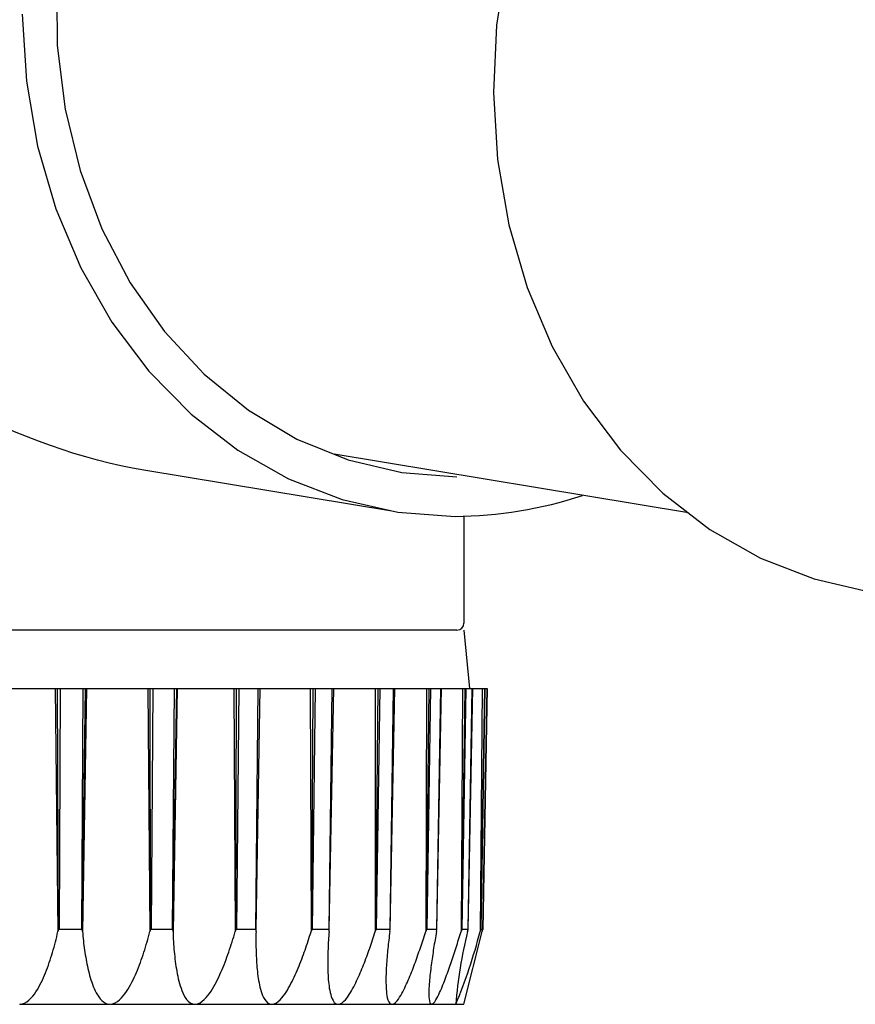
# Model space of a CAD drawing. Extents: x 0 to 22176, y 0 to 35912.
# Drawn here: x 8191 to 8226, y 6067 to 6109 of the extents above; entities that cross this region are included whole.
import ezdxf

# ---------------------------------------------------------------- set-up
doc = ezdxf.new("R2010")
doc.units = 0
doc.layers.add('YKK_13', color=4, linetype='CONTINUOUS', lineweight=30)

msp = doc.modelspace()

# ---------------------------------------------------------------- linework, layer by layer
at = {"layer": 'YKK_13'}
for p, q in [((8211.337, 6111.764), (8210.896, 6108.903)), ((8192.09, 6110.805), (8192.117, 6108.035)), ((8190.619, 6109.366), (8190.794, 6106.511)), ((8210.896, 6108.903), (8210.763, 6106.019)), ((8192.117, 6108.035), (8192.453, 6105.313)), ((8190.794, 6106.511), (8191.275, 6103.724)), ((8210.763, 6106.019), (8210.939, 6103.158)), ((8192.453, 6105.313), (8193.092, 6102.685)), ((8191.275, 6103.724), (8192.054, 6101.049)), ((8210.939, 6103.158), (8211.421, 6100.365)), ((8193.092, 6102.685), (8194.023, 6100.195)), ((8192.054, 6101.049), (8193.12, 6098.528)), ((8194.023, 6100.195), (8195.231, 6097.887)), ((8211.421, 6100.365), (8212.202, 6097.684)), ((8193.12, 6098.528), (8194.454, 6096.2)), ((8195.231, 6097.887), (8196.694, 6095.801)), ((8212.202, 6097.684), (8213.27, 6095.157)), ((8194.454, 6096.2), (8196.036, 6094.102)), ((8196.694, 6095.801), (8198.388, 6093.971)), ((8213.27, 6095.157), (8214.606, 6092.824)), ((8196.036, 6094.102), (8197.841, 6092.268)), ((8198.388, 6093.971), (8200.284, 6092.429)), ((8214.606, 6092.824), (8216.192, 6090.722)), ((8197.841, 6092.268), (8199.84, 6090.727)), ((8200.284, 6092.429), (8202.349, 6091.201)), ((8202.349, 6091.201), (8204.549, 6090.309)), ((8199.84, 6090.727), (8202.003, 6089.501)), ((8219.093, 6088.042), (8203.956, 6090.549)), ((8216.192, 6090.722), (8218.001, 6088.884)), ((8204.549, 6090.309), (8206.844, 6089.767)), ((8206.418, 6088.114), (8195.82, 6089.87)), ((8206.844, 6089.767), (8209.196, 6089.586)), ((8202.003, 6089.501), (8204.294, 6088.612)), ((8218.001, 6088.884), (8220.005, 6087.339)), ((8204.294, 6088.612), (8206.679, 6088.073)), ((8206.679, 6088.073), (8209.118, 6087.892)), ((8209.5, 6087.899), (8209.5, 6083.327)), ((8220.005, 6087.339), (8222.172, 6086.111)), ((8222.172, 6086.111), (8224.469, 6085.22)), ((8224.469, 6085.22), (8226.597, 6084.721)), ((8209.2, 6083.027), (8186.5, 6083.027)), ((8209.5, 6083.027), (8209.736, 6080.527)), ((8189.276, 6080.527), (8192.024, 6080.527)), ((8192.024, 6080.527), (8192.118, 6080.527)), ((8192.024, 6080.527), (8192.143, 6070.139)), ((8192.164, 6070.232), (8192.118, 6080.527)), ((8192.118, 6080.527), (8192.239, 6080.527)), ((8192.239, 6080.527), (8192.192, 6070.23)), ((8192.239, 6080.527), (8193.201, 6080.527)), ((8193.201, 6080.527), (8193.155, 6070.23)), ((8193.183, 6070.232), (8193.322, 6080.527)), ((8193.363, 6080.527), (8193.192, 6070.139)), ((8193.201, 6080.527), (8193.322, 6080.527)), ((8193.322, 6080.527), (8193.363, 6080.527)), ((8193.363, 6080.527), (8195.985, 6080.527)), ((8195.985, 6080.527), (8196.092, 6080.527)), ((8195.985, 6080.527), (8196.078, 6070.139)), ((8196.102, 6070.232), (8196.092, 6080.527)), ((8196.092, 6080.527), (8196.205, 6080.527)), ((8196.205, 6080.527), (8196.129, 6070.23)), ((8196.205, 6080.527), (8197.108, 6080.527)), ((8197.108, 6080.527), (8197.032, 6070.23)), ((8197.059, 6070.232), (8197.221, 6080.527)), ((8197.241, 6080.527), (8197.062, 6070.139)), ((8197.108, 6080.527), (8197.221, 6080.527)), ((8197.221, 6080.527), (8197.241, 6080.527)), ((8197.241, 6080.527), (8199.658, 6080.527)), ((8199.658, 6080.527), (8199.774, 6080.527)), ((8199.658, 6080.527), (8199.722, 6070.139)), ((8199.749, 6070.232), (8199.774, 6080.527)), ((8199.877, 6080.527), (8199.774, 6070.23)), ((8199.774, 6080.527), (8199.877, 6080.527)), ((8199.877, 6080.527), (8200.693, 6080.527)), ((8200.693, 6080.527), (8200.59, 6070.23)), ((8200.614, 6070.232), (8200.795, 6080.527)), ((8200.693, 6080.527), (8200.795, 6080.527)), ((8200.795, 6080.527), (8202.931, 6080.527)), ((8202.931, 6080.527), (8203.053, 6080.527)), ((8202.931, 6080.527), (8202.965, 6070.139)), ((8202.994, 6070.232), (8203.053, 6080.527)), ((8203.142, 6080.527), (8203.014, 6070.23)), ((8203.053, 6080.527), (8203.142, 6080.527)), ((8203.142, 6080.527), (8203.846, 6080.527)), ((8203.846, 6080.527), (8203.719, 6070.23)), ((8203.74, 6070.232), (8203.934, 6080.527)), ((8203.846, 6080.527), (8203.934, 6080.527)), ((8203.934, 6080.527), (8205.704, 6080.527)), ((8205.704, 6080.527), (8205.829, 6080.527)), ((8205.704, 6080.527), (8205.707, 6070.139)), ((8205.737, 6070.232), (8205.829, 6080.527)), ((8205.901, 6080.527), (8205.754, 6070.23)), ((8205.829, 6080.527), (8205.901, 6080.527)), ((8205.901, 6080.527), (8206.472, 6080.527)), ((8206.472, 6080.527), (8206.325, 6070.23)), ((8206.342, 6070.232), (8206.544, 6080.527)), ((8206.472, 6080.527), (8206.544, 6080.527)), ((8206.544, 6080.527), (8207.895, 6080.527)), ((8207.895, 6080.527), (8207.866, 6070.139)), ((8207.895, 6070.232), (8208.018, 6080.527)), ((8207.895, 6080.527), (8208.018, 6080.527)), ((8208.071, 6080.527), (8207.908, 6070.23)), ((8208.018, 6080.527), (8208.071, 6080.527)), ((8208.071, 6080.527), (8208.492, 6080.527)), ((8208.492, 6080.527), (8208.329, 6070.23)), ((8208.341, 6070.232), (8208.544, 6080.527)), ((8208.492, 6080.527), (8208.544, 6080.527)), ((8208.544, 6080.527), (8209.435, 6080.527)), ((8209.435, 6080.527), (8209.375, 6070.139)), ((8209.404, 6070.232), (8209.553, 6080.527)), ((8209.585, 6080.527), (8209.411, 6070.23)), ((8209.435, 6080.527), (8209.553, 6080.527)), ((8209.553, 6080.527), (8209.585, 6080.527)), ((8209.585, 6080.527), (8209.843, 6080.527)), ((8209.843, 6080.527), (8209.669, 6070.23)), ((8209.677, 6070.232), (8209.875, 6080.527)), ((8209.843, 6080.527), (8209.875, 6080.527)), ((8209.875, 6080.527), (8210.278, 6080.527)), ((8210.278, 6080.527), (8210.19, 6070.139)), ((8210.216, 6070.232), (8210.387, 6080.527)), ((8210.398, 6080.527), (8210.219, 6070.23)), ((8210.278, 6080.527), (8210.387, 6080.527)), ((8210.485, 6080.527), (8210.306, 6070.23)), ((8210.308, 6070.232), (8210.496, 6080.527)), ((8210.387, 6080.527), (8210.398, 6080.527)), ((8210.398, 6080.527), (8210.485, 6080.527)), ((8210.485, 6080.527), (8210.496, 6080.527)), ((8192.062, 6069.803), (8192.09, 6069.915)), ((8192.09, 6069.915), (8192.117, 6070.027)), ((8192.117, 6070.027), (8192.143, 6070.139)), ((8192.164, 6070.232), (8192.143, 6070.139)), ((8192.192, 6070.23), (8192.164, 6070.232)), ((8193.155, 6070.23), (8192.192, 6070.23)), ((8193.183, 6070.232), (8193.155, 6070.23)), ((8193.192, 6070.139), (8193.183, 6070.232)), ((8193.192, 6070.139), (8193.201, 6070.039)), ((8193.201, 6070.039), (8193.21, 6069.939)), ((8193.21, 6069.939), (8193.22, 6069.84)), ((8193.22, 6069.84), (8193.231, 6069.74)), ((8195.987, 6069.805), (8196.018, 6069.916)), ((8196.018, 6069.916), (8196.048, 6070.027)), ((8196.048, 6070.027), (8196.078, 6070.139)), ((8196.102, 6070.232), (8196.078, 6070.139)), ((8196.129, 6070.23), (8196.102, 6070.232)), ((8197.032, 6070.23), (8196.129, 6070.23)), ((8197.059, 6070.232), (8197.032, 6070.23)), ((8197.062, 6070.139), (8197.059, 6070.232)), ((8197.062, 6070.139), (8197.066, 6070.032)), ((8197.066, 6070.032), (8197.071, 6069.925)), ((8197.071, 6069.925), (8197.076, 6069.818)), ((8197.076, 6069.818), (8197.082, 6069.711)), ((8199.623, 6069.808), (8199.657, 6069.918)), ((8199.657, 6069.918), (8199.69, 6070.028)), ((8199.69, 6070.028), (8199.722, 6070.139)), ((8199.749, 6070.232), (8199.722, 6070.139)), ((8199.774, 6070.23), (8199.749, 6070.232)), ((8200.59, 6070.23), (8199.774, 6070.23)), ((8200.614, 6070.232), (8200.59, 6070.23)), ((8200.608, 6069.853), (8200.607, 6069.757)), ((8200.609, 6069.948), (8200.608, 6069.853)), ((8200.61, 6070.043), (8200.609, 6069.948)), ((8200.612, 6070.139), (8200.61, 6070.043)), ((8200.612, 6070.139), (8200.614, 6070.232)), ((8202.839, 6069.742), (8202.871, 6069.841)), ((8202.871, 6069.841), (8202.903, 6069.94)), ((8202.903, 6069.94), (8202.934, 6070.039)), ((8202.934, 6070.039), (8202.965, 6070.139)), ((8202.994, 6070.232), (8202.965, 6070.139)), ((8203.014, 6070.23), (8202.994, 6070.232)), ((8203.719, 6070.23), (8203.014, 6070.23)), ((8203.713, 6069.86), (8203.707, 6069.766)), ((8203.719, 6069.953), (8203.713, 6069.86)), ((8203.74, 6070.232), (8203.719, 6070.23)), ((8203.726, 6070.046), (8203.719, 6069.953)), ((8203.733, 6070.139), (8203.726, 6070.046)), ((8203.733, 6070.139), (8203.74, 6070.232)), ((8205.591, 6069.78), (8205.621, 6069.87)), ((8205.621, 6069.87), (8205.65, 6069.959)), ((8205.65, 6069.959), (8205.678, 6070.049)), ((8205.678, 6070.049), (8205.707, 6070.139)), ((8205.737, 6070.232), (8205.707, 6070.139)), ((8205.754, 6070.23), (8205.737, 6070.232)), ((8206.325, 6070.23), (8205.754, 6070.23)), ((8206.296, 6069.866), (8206.285, 6069.775)), ((8206.307, 6069.957), (8206.296, 6069.866)), ((8206.318, 6070.048), (8206.307, 6069.957)), ((8206.33, 6070.139), (8206.318, 6070.048)), ((8206.342, 6070.232), (8206.325, 6070.23)), ((8206.33, 6070.139), (8206.342, 6070.232)), ((8207.754, 6069.789), (8207.782, 6069.876)), ((8207.782, 6069.876), (8207.81, 6069.964)), ((8207.81, 6069.964), (8207.838, 6070.051)), ((8207.838, 6070.051), (8207.866, 6070.139)), ((8207.895, 6070.232), (8207.866, 6070.139)), ((8207.908, 6070.23), (8207.895, 6070.232)), ((8208.329, 6070.23), (8207.908, 6070.23)), ((8208.278, 6069.871), (8208.263, 6069.781)), ((8208.293, 6069.96), (8208.278, 6069.871)), ((8208.309, 6070.049), (8208.293, 6069.96)), ((8208.325, 6070.139), (8208.309, 6070.049)), ((8208.325, 6070.139), (8208.341, 6070.232)), ((8208.341, 6070.232), (8208.329, 6070.23)), ((8209.27, 6069.797), (8209.297, 6069.883)), ((8209.297, 6069.883), (8209.323, 6069.968)), ((8209.323, 6069.968), (8209.349, 6070.053)), ((8209.349, 6070.053), (8209.375, 6070.139)), ((8209.404, 6070.232), (8209.375, 6070.139)), ((8209.411, 6070.23), (8209.404, 6070.232)), ((8209.669, 6070.23), (8209.411, 6070.23)), ((8209.5, 6067.027), (8210.284, 6070.139)), ((8209.656, 6070.139), (8209.677, 6070.232)), ((8209.677, 6070.232), (8209.669, 6070.23)), ((8210.216, 6070.232), (8210.19, 6070.139)), ((8210.219, 6070.23), (8210.216, 6070.232)), ((8210.306, 6070.23), (8210.219, 6070.23)), ((8210.284, 6070.139), (8210.308, 6070.232)), ((8210.308, 6070.232), (8210.306, 6070.23)), ((8191.944, 6069.359), (8191.975, 6069.47)), ((8191.975, 6069.47), (8192.005, 6069.581)), ((8192.005, 6069.581), (8192.034, 6069.692)), ((8192.034, 6069.692), (8192.062, 6069.803)), ((8193.231, 6069.74), (8193.243, 6069.641)), ((8193.243, 6069.641), (8193.255, 6069.541)), ((8193.255, 6069.541), (8193.268, 6069.442)), ((8193.268, 6069.442), (8193.282, 6069.343)), ((8195.854, 6069.362), (8195.889, 6069.473)), ((8195.889, 6069.473), (8195.922, 6069.583)), ((8195.922, 6069.583), (8195.955, 6069.694)), ((8195.955, 6069.694), (8195.987, 6069.805)), ((8197.082, 6069.711), (8197.088, 6069.605)), ((8197.088, 6069.605), (8197.096, 6069.498)), ((8197.096, 6069.498), (8197.104, 6069.392)), ((8199.482, 6069.37), (8199.519, 6069.479)), ((8199.519, 6069.479), (8199.554, 6069.589)), ((8199.554, 6069.589), (8199.589, 6069.698)), ((8199.589, 6069.698), (8199.623, 6069.808)), ((8200.607, 6069.757), (8200.607, 6069.662)), ((8200.607, 6069.662), (8200.608, 6069.566)), ((8200.608, 6069.566), (8200.609, 6069.471)), ((8200.609, 6069.471), (8200.611, 6069.376)), ((8202.705, 6069.348), (8202.74, 6069.446)), ((8202.74, 6069.446), (8202.773, 6069.545)), ((8202.773, 6069.545), (8202.806, 6069.643)), ((8202.806, 6069.643), (8202.839, 6069.742)), ((8203.688, 6069.394), (8203.685, 6069.3)), ((8203.692, 6069.487), (8203.688, 6069.394)), ((8203.697, 6069.58), (8203.692, 6069.487)), ((8203.702, 6069.673), (8203.697, 6069.58)), ((8203.707, 6069.766), (8203.702, 6069.673)), ((8205.439, 6069.335), (8205.47, 6069.424)), ((8205.47, 6069.424), (8205.501, 6069.513)), ((8205.501, 6069.513), (8205.531, 6069.602)), ((8205.531, 6069.602), (8205.561, 6069.691)), ((8205.561, 6069.691), (8205.591, 6069.78)), ((8206.246, 6069.41), (8206.237, 6069.319)), ((8206.255, 6069.501), (8206.246, 6069.41)), ((8206.265, 6069.593), (8206.255, 6069.501)), ((8206.275, 6069.684), (8206.265, 6069.593)), ((8206.285, 6069.775), (8206.275, 6069.684)), ((8207.608, 6069.353), (8207.638, 6069.44)), ((8207.638, 6069.44), (8207.667, 6069.527)), ((8207.667, 6069.527), (8207.696, 6069.614)), ((8207.696, 6069.614), (8207.725, 6069.701)), ((8207.725, 6069.701), (8207.754, 6069.789)), ((8208.204, 6069.423), (8208.19, 6069.333)), ((8208.219, 6069.513), (8208.204, 6069.423)), ((8208.233, 6069.602), (8208.219, 6069.513)), ((8208.248, 6069.692), (8208.233, 6069.602)), ((8208.263, 6069.781), (8208.248, 6069.692)), ((8209.135, 6069.372), (8209.163, 6069.457)), ((8209.163, 6069.457), (8209.19, 6069.542)), ((8209.19, 6069.542), (8209.217, 6069.627)), ((8209.217, 6069.627), (8209.243, 6069.712)), ((8209.243, 6069.712), (8209.27, 6069.797)), ((8191.81, 6068.919), (8191.845, 6069.029)), ((8191.845, 6069.029), (8191.879, 6069.138)), ((8191.879, 6069.138), (8191.912, 6069.248)), ((8191.912, 6069.248), (8191.944, 6069.359)), ((8193.282, 6069.343), (8193.297, 6069.244)), ((8193.297, 6069.244), (8193.312, 6069.145)), ((8193.312, 6069.145), (8193.329, 6069.046)), ((8193.329, 6069.046), (8193.346, 6068.948)), ((8195.708, 6068.925), (8195.746, 6069.033)), ((8195.746, 6069.033), (8195.783, 6069.143)), ((8195.783, 6069.143), (8195.819, 6069.252)), ((8195.819, 6069.252), (8195.854, 6069.362)), ((8197.104, 6069.392), (8197.113, 6069.285)), ((8197.113, 6069.285), (8197.123, 6069.179)), ((8197.123, 6069.179), (8197.134, 6069.072)), ((8197.134, 6069.072), (8197.146, 6068.966)), ((8199.328, 6068.936), (8199.368, 6069.044)), ((8199.368, 6069.044), (8199.407, 6069.153)), ((8199.407, 6069.153), (8199.445, 6069.261)), ((8199.445, 6069.261), (8199.482, 6069.37)), ((8200.611, 6069.376), (8200.613, 6069.28)), ((8200.613, 6069.28), (8200.616, 6069.185)), ((8200.616, 6069.185), (8200.62, 6069.089)), ((8200.62, 6069.089), (8200.625, 6068.994)), ((8200.625, 6068.994), (8200.63, 6068.899)), ((8202.563, 6068.957), (8202.599, 6069.054)), ((8202.599, 6069.054), (8202.635, 6069.152)), ((8202.635, 6069.152), (8202.671, 6069.25)), ((8202.671, 6069.25), (8202.705, 6069.348)), ((8203.678, 6069.021), (8203.677, 6068.927)), ((8203.68, 6069.114), (8203.678, 6069.021)), ((8203.682, 6069.207), (8203.68, 6069.114)), ((8203.685, 6069.3), (8203.682, 6069.207)), ((8205.277, 6068.893), (8205.311, 6068.981)), ((8205.311, 6068.981), (8205.343, 6069.07)), ((8205.343, 6069.07), (8205.376, 6069.158)), ((8205.376, 6069.158), (8205.408, 6069.246)), ((8205.408, 6069.246), (8205.439, 6069.335)), ((8206.212, 6069.045), (8206.205, 6068.954)), ((8206.22, 6069.136), (8206.212, 6069.045)), ((8206.228, 6069.228), (8206.22, 6069.136)), ((8206.237, 6069.319), (8206.228, 6069.228)), ((8207.455, 6068.92), (8207.487, 6069.006)), ((8207.487, 6069.006), (8207.517, 6069.093)), ((8207.517, 6069.093), (8207.548, 6069.179)), ((8207.548, 6069.179), (8207.578, 6069.266)), ((8207.578, 6069.266), (8207.608, 6069.353)), ((8208.137, 6068.975), (8208.125, 6068.885)), ((8208.15, 6069.064), (8208.137, 6068.975)), ((8208.163, 6069.154), (8208.15, 6069.064)), ((8208.177, 6069.244), (8208.163, 6069.154)), ((8208.19, 6069.333), (8208.177, 6069.244)), ((8208.996, 6068.947), (8209.024, 6069.032)), ((8209.024, 6069.032), (8209.052, 6069.117)), ((8209.052, 6069.117), (8209.08, 6069.202)), ((8209.08, 6069.202), (8209.108, 6069.287)), ((8209.108, 6069.287), (8209.135, 6069.372)), ((8191.657, 6068.486), (8191.697, 6068.593)), ((8191.697, 6068.593), (8191.736, 6068.701)), ((8191.736, 6068.701), (8191.774, 6068.81)), ((8191.774, 6068.81), (8191.81, 6068.919)), ((8193.346, 6068.948), (8193.364, 6068.849)), ((8193.364, 6068.849), (8193.383, 6068.751)), ((8193.383, 6068.751), (8193.404, 6068.653)), ((8193.404, 6068.653), (8193.426, 6068.555)), ((8193.426, 6068.555), (8193.449, 6068.458)), ((8195.543, 6068.493), (8195.586, 6068.6)), ((8195.586, 6068.6), (8195.628, 6068.708)), ((8195.628, 6068.708), (8195.669, 6068.816)), ((8195.669, 6068.816), (8195.708, 6068.925)), ((8197.146, 6068.966), (8197.159, 6068.86)), ((8197.159, 6068.86), (8197.173, 6068.754)), ((8197.173, 6068.754), (8197.189, 6068.648)), ((8197.189, 6068.648), (8197.206, 6068.543)), ((8199.159, 6068.509), (8199.203, 6068.615)), ((8199.203, 6068.615), (8199.246, 6068.722)), ((8199.246, 6068.722), (8199.288, 6068.829)), ((8199.288, 6068.829), (8199.328, 6068.936)), ((8200.63, 6068.899), (8200.636, 6068.804)), ((8200.636, 6068.804), (8200.643, 6068.709)), ((8200.643, 6068.709), (8200.651, 6068.613)), ((8200.651, 6068.613), (8200.66, 6068.519)), ((8202.369, 6068.474), (8202.409, 6068.57)), ((8202.409, 6068.57), (8202.449, 6068.666)), ((8202.449, 6068.666), (8202.488, 6068.763)), ((8202.488, 6068.763), (8202.526, 6068.86)), ((8202.526, 6068.86), (8202.563, 6068.957)), ((8203.677, 6068.927), (8203.676, 6068.834)), ((8203.676, 6068.834), (8203.676, 6068.741)), ((8203.676, 6068.741), (8203.677, 6068.647)), ((8203.677, 6068.647), (8203.679, 6068.554)), ((8203.679, 6068.554), (8203.681, 6068.461)), ((8205.139, 6068.543), (8205.175, 6068.63)), ((8205.175, 6068.63), (8205.21, 6068.718)), ((8205.21, 6068.718), (8205.244, 6068.805)), ((8205.244, 6068.805), (8205.277, 6068.893)), ((8206.181, 6068.588), (8206.176, 6068.496)), ((8206.186, 6068.679), (8206.181, 6068.588)), ((8206.192, 6068.771), (8206.186, 6068.679)), ((8206.198, 6068.862), (8206.192, 6068.771)), ((8206.205, 6068.954), (8206.198, 6068.862)), ((8207.294, 6068.49), (8207.327, 6068.575)), ((8207.327, 6068.575), (8207.36, 6068.661)), ((8207.36, 6068.661), (8207.392, 6068.747)), ((8207.392, 6068.747), (8207.424, 6068.833)), ((8207.424, 6068.833), (8207.455, 6068.92)), ((8208.089, 6068.615), (8208.078, 6068.525)), ((8208.101, 6068.705), (8208.089, 6068.615)), ((8208.112, 6068.795), (8208.101, 6068.705)), ((8208.125, 6068.885), (8208.112, 6068.795)), ((8208.851, 6068.525), (8208.881, 6068.609)), ((8208.881, 6068.609), (8208.91, 6068.694)), ((8208.91, 6068.694), (8208.939, 6068.778)), ((8208.939, 6068.778), (8208.968, 6068.863)), ((8208.968, 6068.863), (8208.996, 6068.947)), ((8191.478, 6068.062), (8191.525, 6068.167)), ((8191.525, 6068.167), (8191.571, 6068.272)), ((8191.571, 6068.272), (8191.615, 6068.379)), ((8191.615, 6068.379), (8191.657, 6068.486)), ((8193.449, 6068.458), (8193.473, 6068.361)), ((8193.473, 6068.361), (8193.499, 6068.264)), ((8193.499, 6068.264), (8193.526, 6068.168)), ((8193.526, 6068.168), (8193.555, 6068.072)), ((8195.356, 6068.072), (8195.405, 6068.176)), ((8195.405, 6068.176), (8195.453, 6068.281)), ((8195.453, 6068.281), (8195.499, 6068.387)), ((8195.499, 6068.387), (8195.543, 6068.493)), ((8197.206, 6068.543), (8197.224, 6068.437)), ((8197.224, 6068.437), (8197.243, 6068.332)), ((8197.243, 6068.332), (8197.265, 6068.227)), ((8197.265, 6068.227), (8197.288, 6068.123)), ((8198.969, 6068.09), (8199.019, 6068.193)), ((8199.019, 6068.193), (8199.067, 6068.298)), ((8199.067, 6068.298), (8199.113, 6068.403)), ((8199.113, 6068.403), (8199.159, 6068.509)), ((8200.66, 6068.519), (8200.67, 6068.424)), ((8200.67, 6068.424), (8200.681, 6068.329)), ((8200.681, 6068.329), (8200.693, 6068.234)), ((8200.693, 6068.234), (8200.707, 6068.14)), ((8200.707, 6068.14), (8200.722, 6068.046)), ((8202.197, 6068.095), (8202.241, 6068.189)), ((8202.241, 6068.189), (8202.285, 6068.284)), ((8202.285, 6068.284), (8202.327, 6068.379)), ((8202.327, 6068.379), (8202.369, 6068.474)), ((8203.681, 6068.461), (8203.685, 6068.368)), ((8203.685, 6068.368), (8203.689, 6068.274)), ((8203.689, 6068.274), (8203.695, 6068.181)), ((8203.695, 6068.181), (8203.701, 6068.088)), ((8204.952, 6068.111), (8204.991, 6068.197)), ((8204.991, 6068.197), (8205.029, 6068.283)), ((8205.029, 6068.283), (8205.067, 6068.369)), ((8205.067, 6068.369), (8205.103, 6068.456)), ((8205.103, 6068.456), (8205.139, 6068.543)), ((8206.167, 6068.222), (8206.165, 6068.13)), ((8206.169, 6068.313), (8206.167, 6068.222)), ((8206.172, 6068.405), (8206.169, 6068.313)), ((8206.176, 6068.496), (8206.172, 6068.405)), ((8207.12, 6068.065), (8207.156, 6068.149)), ((8207.156, 6068.149), (8207.191, 6068.234)), ((8207.191, 6068.234), (8207.226, 6068.319)), ((8207.226, 6068.319), (8207.26, 6068.404)), ((8207.26, 6068.404), (8207.294, 6068.49)), ((8208.038, 6068.164), (8208.03, 6068.074)), ((8208.048, 6068.255), (8208.038, 6068.164)), ((8208.057, 6068.345), (8208.048, 6068.255)), ((8208.067, 6068.435), (8208.057, 6068.345)), ((8208.078, 6068.525), (8208.067, 6068.435)), ((8208.698, 6068.106), (8208.729, 6068.189)), ((8208.729, 6068.189), (8208.76, 6068.273)), ((8208.76, 6068.273), (8208.791, 6068.357)), ((8208.791, 6068.357), (8208.821, 6068.441)), ((8208.821, 6068.441), (8208.851, 6068.525)), ((8191.263, 6067.656), (8191.321, 6067.755)), ((8191.321, 6067.755), (8191.376, 6067.856)), ((8191.376, 6067.856), (8191.428, 6067.958)), ((8191.428, 6067.958), (8191.478, 6068.062)), ((8193.555, 6068.072), (8193.586, 6067.977)), ((8193.586, 6067.977), (8193.62, 6067.883)), ((8193.62, 6067.883), (8193.656, 6067.789)), ((8193.656, 6067.789), (8193.694, 6067.697)), ((8195.134, 6067.667), (8195.194, 6067.766)), ((8195.194, 6067.766), (8195.25, 6067.866)), ((8195.25, 6067.866), (8195.304, 6067.968)), ((8195.304, 6067.968), (8195.356, 6068.072)), ((8197.288, 6068.123), (8197.314, 6068.019)), ((8197.314, 6068.019), (8197.342, 6067.916)), ((8197.342, 6067.916), (8197.372, 6067.813)), ((8197.372, 6067.813), (8197.406, 6067.712)), ((8197.406, 6067.712), (8197.443, 6067.612)), ((8198.749, 6067.686), (8198.807, 6067.785)), ((8198.807, 6067.785), (8198.863, 6067.885)), ((8198.863, 6067.885), (8198.917, 6067.987)), ((8198.917, 6067.987), (8198.969, 6068.09)), ((8200.722, 6068.046), (8200.739, 6067.952)), ((8200.739, 6067.952), (8200.758, 6067.858)), ((8200.758, 6067.858), (8200.779, 6067.765)), ((8200.779, 6067.765), (8200.803, 6067.673)), ((8201.95, 6067.637), (8202.003, 6067.727)), ((8202.003, 6067.727), (8202.054, 6067.818)), ((8202.054, 6067.818), (8202.103, 6067.91)), ((8202.103, 6067.91), (8202.151, 6068.002)), ((8202.151, 6068.002), (8202.197, 6068.095)), ((8203.701, 6068.088), (8203.71, 6067.995)), ((8203.71, 6067.995), (8203.719, 6067.903)), ((8203.719, 6067.903), (8203.731, 6067.81)), ((8203.731, 6067.81), (8203.744, 6067.718)), ((8203.744, 6067.718), (8203.76, 6067.626)), ((8204.742, 6067.69), (8204.787, 6067.773)), ((8204.787, 6067.773), (8204.83, 6067.857)), ((8204.83, 6067.857), (8204.872, 6067.941)), ((8204.872, 6067.941), (8204.913, 6068.026)), ((8204.913, 6068.026), (8204.952, 6068.111)), ((8206.165, 6068.13), (8206.165, 6068.038)), ((8206.165, 6068.038), (8206.166, 6067.947)), ((8206.166, 6067.947), (8206.168, 6067.855)), ((8206.168, 6067.855), (8206.171, 6067.763)), ((8206.171, 6067.763), (8206.176, 6067.672)), ((8206.927, 6067.648), (8206.967, 6067.73)), ((8206.967, 6067.73), (8207.007, 6067.813)), ((8207.007, 6067.813), (8207.045, 6067.897)), ((8207.045, 6067.897), (8207.083, 6067.98)), ((8207.083, 6067.98), (8207.12, 6068.065)), ((8208.005, 6067.712), (8208.001, 6067.621)), ((8208.01, 6067.803), (8208.005, 6067.712)), ((8208.016, 6067.893), (8208.01, 6067.803)), ((8208.022, 6067.984), (8208.016, 6067.893)), ((8208.03, 6068.074), (8208.022, 6067.984)), ((8208.533, 6067.691), (8208.567, 6067.774)), ((8208.567, 6067.774), (8208.601, 6067.856)), ((8208.601, 6067.856), (8208.634, 6067.939)), ((8208.634, 6067.939), (8208.666, 6068.022)), ((8208.666, 6068.022), (8208.698, 6068.106)), ((8190.988, 6067.288), (8191.065, 6067.374)), ((8191.065, 6067.374), (8191.135, 6067.465)), ((8191.135, 6067.465), (8191.201, 6067.559)), ((8191.201, 6067.559), (8191.263, 6067.656)), ((8193.694, 6067.697), (8193.736, 6067.606)), ((8193.736, 6067.606), (8193.781, 6067.516)), ((8193.781, 6067.516), (8193.831, 6067.429)), ((8193.831, 6067.429), (8193.885, 6067.345)), ((8193.885, 6067.345), (8193.945, 6067.266)), ((8194.776, 6067.216), (8194.858, 6067.297)), ((8194.858, 6067.297), (8194.935, 6067.384)), ((8194.935, 6067.384), (8195.005, 6067.475)), ((8195.005, 6067.475), (8195.072, 6067.57)), ((8195.072, 6067.57), (8195.134, 6067.667)), ((8197.443, 6067.612), (8197.484, 6067.513)), ((8197.484, 6067.513), (8197.531, 6067.417)), ((8197.531, 6067.417), (8197.584, 6067.324)), ((8197.584, 6067.324), (8197.645, 6067.236)), ((8198.401, 6067.23), (8198.48, 6067.313)), ((8198.48, 6067.313), (8198.554, 6067.401)), ((8198.554, 6067.401), (8198.622, 6067.494)), ((8198.622, 6067.494), (8198.687, 6067.589)), ((8198.687, 6067.589), (8198.749, 6067.686)), ((8200.803, 6067.673), (8200.83, 6067.581)), ((8200.83, 6067.581), (8200.86, 6067.491)), ((8200.86, 6067.491), (8200.895, 6067.402)), ((8200.895, 6067.402), (8200.935, 6067.316)), ((8200.935, 6067.316), (8200.983, 6067.233)), ((8201.64, 6067.221), (8201.71, 6067.298)), ((8201.71, 6067.298), (8201.776, 6067.379)), ((8201.776, 6067.379), (8201.837, 6067.463)), ((8201.837, 6067.463), (8201.895, 6067.549)), ((8201.895, 6067.549), (8201.95, 6067.637)), ((8203.76, 6067.626), (8203.779, 6067.534)), ((8203.779, 6067.534), (8203.802, 6067.444)), ((8203.802, 6067.444), (8203.829, 6067.355)), ((8203.829, 6067.355), (8203.862, 6067.267)), ((8204.429, 6067.222), (8204.489, 6067.294)), ((8204.489, 6067.294), (8204.545, 6067.37)), ((8204.545, 6067.37), (8204.598, 6067.448)), ((8204.598, 6067.448), (8204.648, 6067.528)), ((8204.648, 6067.528), (8204.696, 6067.608)), ((8204.696, 6067.608), (8204.742, 6067.69)), ((8206.176, 6067.672), (8206.184, 6067.581)), ((8206.184, 6067.581), (8206.194, 6067.489)), ((8206.194, 6067.489), (8206.207, 6067.399)), ((8206.207, 6067.399), (8206.224, 6067.309)), ((8206.224, 6067.309), (8206.249, 6067.22)), ((8206.695, 6067.252), (8206.746, 6067.328)), ((8206.746, 6067.328), (8206.795, 6067.406)), ((8206.795, 6067.406), (8206.841, 6067.486)), ((8206.841, 6067.486), (8206.884, 6067.566)), ((8206.884, 6067.566), (8206.927, 6067.648)), ((8208.001, 6067.621), (8207.999, 6067.531)), ((8207.999, 6067.531), (8207.999, 6067.44)), ((8207.999, 6067.44), (8208.002, 6067.349)), ((8208.002, 6067.349), (8208.009, 6067.259)), ((8208.342, 6067.288), (8208.383, 6067.367)), ((8208.383, 6067.367), (8208.423, 6067.447)), ((8208.423, 6067.447), (8208.461, 6067.528)), ((8208.461, 6067.528), (8208.497, 6067.609)), ((8208.497, 6067.609), (8208.533, 6067.691)), ((8190.494, 6067.027), (8190.608, 6067.041)), ((8190.523, 6067.027), (8194.366, 6067.027)), ((8190.608, 6067.041), (8190.716, 6067.08)), ((8190.716, 6067.08), (8190.815, 6067.138)), ((8190.815, 6067.138), (8190.906, 6067.208)), ((8190.906, 6067.208), (8190.988, 6067.288)), ((8193.945, 6067.266), (8194.013, 6067.192)), ((8194.013, 6067.192), (8194.089, 6067.126)), ((8194.089, 6067.126), (8194.174, 6067.074)), ((8194.174, 6067.074), (8194.267, 6067.039)), ((8194.267, 6067.039), (8194.366, 6067.027)), ((8194.366, 6067.027), (8194.48, 6067.042)), ((8194.395, 6067.027), (8198, 6067.027)), ((8194.48, 6067.042), (8194.588, 6067.084)), ((8194.588, 6067.084), (8194.686, 6067.144)), ((8194.686, 6067.144), (8194.776, 6067.216)), ((8197.645, 6067.236), (8197.716, 6067.156)), ((8197.716, 6067.156), (8197.799, 6067.089)), ((8197.799, 6067.089), (8197.895, 6067.043)), ((8197.895, 6067.043), (8198, 6067.027)), ((8198, 6067.027), (8198.113, 6067.044)), ((8198.026, 6067.027), (8201.284, 6067.027)), ((8198.113, 6067.044), (8198.219, 6067.09)), ((8198.219, 6067.09), (8198.314, 6067.154)), ((8198.314, 6067.154), (8198.401, 6067.23)), ((8200.983, 6067.233), (8201.039, 6067.156)), ((8201.039, 6067.156), (8201.108, 6067.09)), ((8201.108, 6067.09), (8201.191, 6067.044)), ((8201.191, 6067.044), (8201.284, 6067.027)), ((8201.284, 6067.027), (8201.386, 6067.045)), ((8201.307, 6067.027), (8204.119, 6067.027)), ((8201.386, 6067.045), (8201.48, 6067.09)), ((8201.48, 6067.09), (8201.564, 6067.151)), ((8201.564, 6067.151), (8201.64, 6067.221)), ((8203.862, 6067.267), (8203.903, 6067.184)), ((8203.903, 6067.184), (8203.957, 6067.108)), ((8203.957, 6067.108), (8204.03, 6067.05)), ((8204.03, 6067.05), (8204.119, 6067.027)), ((8204.119, 6067.027), (8204.21, 6067.047)), ((8204.138, 6067.027), (8206.419, 6067.027)), ((8204.21, 6067.047), (8204.292, 6067.093)), ((8204.292, 6067.093), (8204.364, 6067.154)), ((8204.364, 6067.154), (8204.429, 6067.222)), ((8206.249, 6067.22), (8206.283, 6067.135)), ((8206.283, 6067.135), (8206.336, 6067.061)), ((8206.336, 6067.061), (8206.419, 6067.027)), ((8206.419, 6067.027), (8206.505, 6067.054)), ((8206.434, 6067.027), (8208.113, 6067.027)), ((8206.505, 6067.054), (8206.577, 6067.111)), ((8206.577, 6067.111), (8206.639, 6067.179)), ((8206.639, 6067.179), (8206.695, 6067.252)), ((8208.009, 6067.259), (8208.022, 6067.169)), ((8208.022, 6067.169), (8208.048, 6067.083)), ((8208.048, 6067.083), (8208.113, 6067.027)), ((8208.113, 6067.027), (8208.19, 6067.068)), ((8208.123, 6067.027), (8209.151, 6067.027)), ((8208.19, 6067.068), (8208.248, 6067.136)), ((8208.248, 6067.136), (8208.297, 6067.211)), ((8208.297, 6067.211), (8208.342, 6067.288)), ((8209.156, 6067.027), (8209.5, 6067.027))]:
    msp.add_line(p, q, dxfattribs=at)
for centre, radius, start, end in [((8209.006, 6105.601), 17.709, 270.3614, 288.327), ((8209.2, 6083.327), 0.3, 270, 0), ((8227.21, 6065.689), 18.109, 165.7758, 175.7636), ((8188.524, 6075.643), 22.354, 337.3276, 345.7442)]:
    msp.add_arc(centre, radius, start, end, dxfattribs=at)
at = {"layer": 'YKK_13', "extrusion": (0, 0, -1)}
msp.add_ellipse((8186.5, 6114.727), major_axis=(-19.279, 22.735), ratio=0.551687, start_param=3.718383, end_param=5.149962, dxfattribs=at)

doc.saveas('drawing.dxf')
